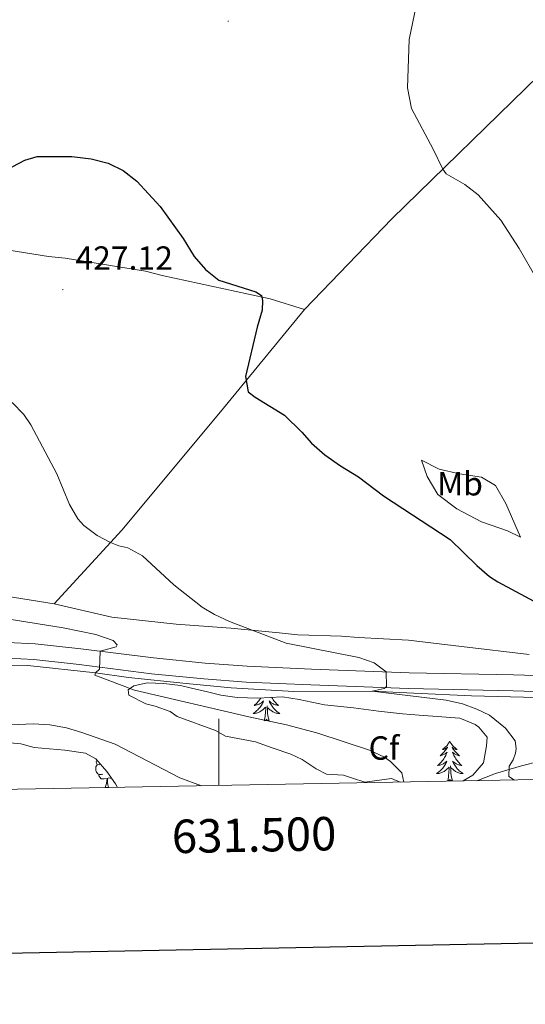
# Model space of a CAD drawing. Units: metres. Extents: x 627680 to 632190, y 4694506 to 4697559.
# Drawn here: x 631440 to 631592, y 4694905 to 4695200 of the extents above; entities that cross this region are included whole.
import ezdxf
from ezdxf.enums import TextEntityAlignment as Align

# ---------------------------------------------------------------- set-up
doc = ezdxf.new("R2010")
doc.units = ezdxf.units.M
doc.header["$MEASUREMENT"] = 0
for name, color, linetype, lineweight in [('Carátula', 7, 'Continuous', 5), ('Level 16', 1, 'Continuous', 0), ('Level 21', 19, 'Continuous', 0), ('Level 35', 92, 'Continuous', 0), ('Level 36', 19, 'Continuous', 40), ('Level 37', 92, 'Continuous', 0), ('Level 4', 36, 'Continuous', 30), ('Level 41', 39, 'Continuous', 0), ('Level 5', 36, 'Continuous', 0), ('Level 54', 13, 'Continuous', 0), ('Level 61', 19, 'Continuous', 0), ('Level 63', 7, 'Continuous', 0), ('Level 7', 1, 'Continuous', 0)]:
    doc.layers.add(name, color=color, linetype=linetype, lineweight=lineweight)
doc.styles.add('Arial', font='ARIAL.TTF', dxfattribs={"height": 0.2})

# ---------------------------------------------------------------- blocks, each defined once
blk = doc.blocks.new('5PATER')
at = {"layer": 'Carátula', "linetype": 'Continuous', "lineweight": 5}
h = blk.add_hatch(color=250, dxfattribs=at)
edge = h.paths.add_edge_path()
edge.add_ellipse((0, 0), major_axis=(-1.33, -1.34), ratio=0.999422, start_angle=0, end_angle=360)

msp = doc.modelspace()

# ---------------------------------------------------------------- linework, layer by layer
at = {"layer": 'Level 16', "color": 5, "linetype": 'Continuous', "lineweight": 0, "ltscale": 0.5}
msp.add_polyline3d([(631379.92, 4694980.27, 441.19), (631385.07, 4694982.17, 440.4), (631399.29, 4694992.4, 439.48), (631408.88, 4694998.76, 438.56), (631415.72, 4695002.4, 438.03), (631424.35, 4695005.36, 437.51), (631432.55, 4695006.61, 436.98), (631442.9, 4695006.44, 435.93), (631463.17, 4695004.25, 435), (631472.98, 4695002.87, 433.95), (631490.22, 4695001.04, 432.9), (631503.74, 4694999.73, 431.46), (631522.46, 4694998.63, 430.54), (631545.9, 4694998.7, 430), (631558.38, 4694998.11, 428.95), (631575.58, 4694997.37, 428.16), (631606.74, 4694996.51, 425.67), (631623.93, 4694995.94, 425.01), (631624.17, 4694997.11, 425.14)], dxfattribs=at)
at = {"layer": 'Level 21', "color": 19, "linetype": 'Continuous', "lineweight": 13}
for points in [[(631388.83, 4694993.39, 441.13), (631394.48, 4694997.15, 440.08), (631409.25, 4695006.58, 438.9), (631415.87, 4695009.53, 438.5), (631423.35, 4695011.77, 438.11), (631430.21, 4695012.89, 437.72), (631436.84, 4695013.32, 437.06), (631445.1, 4695012.89, 436.53), (631458.79, 4695011.42, 435.35), (631480.44, 4695008.67, 434.04), (631495.91, 4695007.11, 433.25), (631508.48, 4695006.18, 432.2), (631527.7, 4695005.35, 431.41), (631556.94, 4695004.25, 429.57), (631588.19, 4695003.57, 427.47), (631617.51, 4695002.72, 425.89)], [(631436.87, 4695008.57, 437.06), (631444.72, 4695008.17, 436.53), (631458.24, 4695006.71, 435.35), (631479.91, 4695003.96, 434.04), (631495.49, 4695002.38, 433.25), (631508.2, 4695001.45, 432.2), (631527.51, 4695000.61, 431.41), (631556.8, 4694999.51, 429.57), (631588.07, 4694998.83, 427.47), (631617.39, 4694997.98, 425.89)]]:
    msp.add_polyline3d(points, dxfattribs=at)
at = {"layer": 'Level 35', "color": 92, "linetype": 'Continuous', "lineweight": 0, "ltscale": 0.5}
for points in [[(631554.24, 4694971.52, 437.62), (631551.64, 4694972.62, 437.76), (631543.69, 4694971.54, 437.5), (631540.03, 4694972.74, 437.63), (631537.3, 4694973.64, 438.29), (631532.24, 4694973.86, 438.6), (631529.15, 4694975.5, 437.9), (631524.98, 4694978.29, 437.69), (631521.56, 4694979.91, 438.42), (631516.02, 4694981.79, 439.21), (631510.98, 4694983.53, 439.34), (631502, 4694985.27, 438.29), (631498.98, 4694986.92, 438.29), (631487.54, 4694991.17, 438.16), (631485.46, 4694992.69, 438.29), (631481.02, 4694994.27, 437.76), (631478.22, 4694994.92, 437.9), (631473.14, 4694997.58, 438.55), (631472.91, 4694999.17, 438.55), (631474.55, 4695000.33, 438.03), (631478.55, 4695001.24, 437.63), (631483.54, 4695001.03, 437.5), (631488.55, 4695000.39, 437.11), (631491.82, 4694999.67, 437.24), (631496.64, 4694998.49, 436.62), (631500.58, 4694997.5, 435.53), (631505.48, 4694996.86, 434.8), (631511.64, 4694996.6, 434.48), (631519.11, 4694997.06, 434.35), (631524.03, 4694996.2, 434.47), (631531.66, 4694994.62, 435.27), (631540.28, 4694993.7, 435.66), (631547.81, 4694992.74, 434.48), (631554.99, 4694991.94, 433.95), (631559.95, 4694991.6, 433.34), (631572.13, 4694990.61, 433.17), (631576.7, 4694988.72, 433.17), (631577.79, 4694987.97, 433.17), (631580.27, 4694984.96, 433.17), (631580.12, 4694982.34, 432.9), (631579.14, 4694977.25, 432.9), (631575.95, 4694973.6, 433.96), (631573.07, 4694971.87, 434.33)], [(631379.91, 4694968.27, 445.87), (631382.93, 4694974.52, 444.99), (631388.39, 4694976.93, 443.81), (631391.99, 4694979.6, 443.41), (631394.39, 4694982.56, 443.41), (631398.24, 4694985.72, 443.02), (631403.23, 4694986.61, 443.01), (631408.7, 4694986.83, 443.54), (631425.97, 4694987.26, 443.82), (631429.65, 4694986.66, 443.94), (631433, 4694985.11, 443.94), (631437.53, 4694983.27, 443.41), (631440.82, 4694982.99, 443.41), (631444.74, 4694981.88, 443.41), (631453.93, 4694981.11, 443.54), (631460.12, 4694980.14, 443.54), (631463.22, 4694978.5, 443.54), (631466.53, 4694974.73, 443.54), (631469.08, 4694970.99, 444.46), (631469.67, 4694969.94, 444.5)]]:
    msp.add_polyline3d(points, dxfattribs=at)
at = {"layer": 'Level 36', "color": 92, "linetype": 'Continuous', "lineweight": 0}
for points in [[(631512.54, 4694996.65), (631512.45, 4694996.5), (631512.22, 4694996.18), (631511.98, 4694995.87), (631511.73, 4694995.56), (631511.46, 4694995.27), (631511.19, 4694994.99), (631510.9, 4694994.72), (631510.61, 4694994.46), (631510.8, 4694994.49), (631511.07, 4694994.53), (631511.33, 4694994.6), (631511.59, 4694994.68), (631511.85, 4694994.77), (631512.09, 4694994.88), (631512.34, 4694995), (631512.57, 4694995.14), (631512.79, 4694995.29), (631513.01, 4694995.45), (631513.22, 4694995.63), (631513.41, 4694995.82), (631513.27, 4694995.49), (631513.12, 4694995.17), (631512.95, 4694994.85), (631512.76, 4694994.55), (631512.57, 4694994.25), (631512.36, 4694993.97), (631512.13, 4694993.69), (631511.9, 4694993.42), (631511.65, 4694993.16), (631511.39, 4694992.92), (631511.12, 4694992.68), (631510.85, 4694992.46), (631510.56, 4694992.25), (631510.27, 4694992.06), (631510.53, 4694992.07), (631510.8, 4694992.09), (631511.06, 4694992.13), (631511.32, 4694992.19), (631511.57, 4694992.26), (631511.82, 4694992.35), (631512.06, 4694992.45), (631512.3, 4694992.57), (631512.53, 4694992.7), (631512.76, 4694992.85), (631512.97, 4694993), (631513.17, 4694993.17), (631514.02, 4694993.97)], [(631515.1, 4694989.92), (631514.67, 4694991.36), (631514.58, 4694992.27), (631514.53, 4694993.22), (631514.43, 4694994.38)], [(631515.82, 4694996.86), (631515.84, 4694996.83), (631516.05, 4694996.5), (631516.28, 4694996.18), (631516.51, 4694995.87), (631516.76, 4694995.56), (631517.03, 4694995.27), (631517.3, 4694994.99), (631517.59, 4694994.72), (631517.89, 4694994.46), (631517.69, 4694994.49), (631517.42, 4694994.53), (631517.16, 4694994.6), (631516.9, 4694994.68), (631516.65, 4694994.77), (631516.4, 4694994.88), (631516.16, 4694995), (631515.92, 4694995.14), (631515.7, 4694995.29), (631515.48, 4694995.45), (631515.28, 4694995.63), (631515.08, 4694995.82), (631515.22, 4694995.49), (631515.38, 4694995.17), (631515.55, 4694994.85), (631515.73, 4694994.55), (631515.93, 4694994.25), (631516.14, 4694993.97), (631516.36, 4694993.69), (631516.6, 4694993.42), (631516.84, 4694993.16), (631517.1, 4694992.92), (631517.37, 4694992.68), (631517.65, 4694992.46), (631517.94, 4694992.25), (631518.23, 4694992.06), (631517.96, 4694992.07), (631517.7, 4694992.09), (631517.44, 4694992.13), (631517.18, 4694992.19), (631516.92, 4694992.26), (631516.67, 4694992.35), (631516.43, 4694992.45), (631516.19, 4694992.57), (631515.96, 4694992.7), (631515.74, 4694992.85), (631515.53, 4694993), (631515.32, 4694993.17), (631514.66, 4694993.79)], [(631513.63, 4694989.92), (631513.87, 4694991.04), (631513.99, 4694992.78), (631514.03, 4694993.22), (631514.1, 4694993.94)], [(631515.1, 4694989.92), (631514.92, 4694989.86), (631514.9, 4694990.09), (631514.72, 4694989.87), (631514.59, 4694990.08), (631514.47, 4694989.97), (631514.2, 4694989.91), (631514.4, 4694990.31), (631514.01, 4694989.93), (631513.83, 4694989.87), (631513.78, 4694990.03), (631513.63, 4694989.92)], [(631569.09, 4694983.79), (631568.98, 4694983.57), (631568.83, 4694983.29), (631568.66, 4694983.03), (631568.48, 4694982.77), (631568.28, 4694982.52), (631568.08, 4694982.29), (631567.86, 4694982.06), (631567.63, 4694981.84), (631567.39, 4694981.64), (631567.14, 4694981.45), (631566.88, 4694981.27), (631567.08, 4694981.29), (631567.28, 4694981.33), (631567.48, 4694981.39), (631567.67, 4694981.46), (631567.86, 4694981.54), (631568.04, 4694981.64), (631568.22, 4694981.75), (631568.42, 4694981.94), (631568.38, 4694981.88), (631568.15, 4694981.53), (631567.91, 4694981.2), (631567.65, 4694980.87), (631567.38, 4694980.55), (631567.1, 4694980.25), (631566.81, 4694979.96), (631566.51, 4694979.67), (631566.2, 4694979.4), (631566.32, 4694979.43), (631566.57, 4694979.48), (631566.81, 4694979.56), (631567.04, 4694979.64), (631567.28, 4694979.75), (631567.5, 4694979.87), (631567.71, 4694980), (631567.92, 4694980.14), (631568.12, 4694980.3), (631568.3, 4694980.47), (631568.22, 4694980.25), (631568.06, 4694979.89), (631567.89, 4694979.53), (631567.7, 4694979.18), (631567.5, 4694978.84), (631567.29, 4694978.51), (631567.07, 4694978.19), (631566.83, 4694977.88), (631566.58, 4694977.58), (631566.31, 4694977.28), (631566.04, 4694977), (631565.75, 4694976.73), (631565.45, 4694976.47), (631565.65, 4694976.5), (631565.92, 4694976.55), (631566.18, 4694976.61), (631566.44, 4694976.69), (631566.69, 4694976.78), (631566.94, 4694976.89), (631567.18, 4694977.01), (631567.42, 4694977.15), (631567.64, 4694977.3), (631567.86, 4694977.47), (631568.06, 4694977.64), (631568.26, 4694977.83), (631568.12, 4694977.5)], [(631569.09, 4694983.79), (631569.2, 4694983.57), (631569.36, 4694983.29), (631569.53, 4694983.03), (631569.71, 4694982.77), (631569.9, 4694982.52), (631570.11, 4694982.29), (631570.33, 4694982.06), (631570.56, 4694981.84), (631570.8, 4694981.64), (631571.05, 4694981.45), (631571.31, 4694981.27), (631571.11, 4694981.29), (631570.91, 4694981.33), (631570.71, 4694981.39), (631570.52, 4694981.46), (631570.33, 4694981.54), (631570.14, 4694981.64), (631569.97, 4694981.75), (631569.77, 4694981.94), (631569.81, 4694981.88), (631570.04, 4694981.53), (631570.28, 4694981.2), (631570.54, 4694980.87), (631570.8, 4694980.55), (631571.08, 4694980.25), (631571.38, 4694979.96), (631571.68, 4694979.67), (631571.99, 4694979.4), (631571.87, 4694979.43), (631571.62, 4694979.48), (631571.38, 4694979.56), (631571.14, 4694979.64), (631570.91, 4694979.75), (631570.69, 4694979.87), (631570.47, 4694980), (631570.27, 4694980.14), (631570.07, 4694980.3), (631569.88, 4694980.47), (631569.97, 4694980.25), (631570.13, 4694979.89), (631570.3, 4694979.53), (631570.48, 4694979.18), (631570.68, 4694978.84), (631570.9, 4694978.51), (631571.12, 4694978.19), (631571.36, 4694977.88), (631571.61, 4694977.58), (631571.88, 4694977.28), (631572.15, 4694977), (631572.44, 4694976.73), (631572.74, 4694976.47), (631572.54, 4694976.5), (631572.27, 4694976.55), (631572.01, 4694976.61), (631571.75, 4694976.69), (631571.5, 4694976.78), (631571.25, 4694976.89), (631571.01, 4694977.01), (631570.77, 4694977.15), (631570.55, 4694977.3), (631570.33, 4694977.47), (631570.12, 4694977.64), (631569.93, 4694977.83), (631570.07, 4694977.5)], [(631465.32, 4694973.92), (631464.89, 4694973.76), (631464.31, 4694973.82), (631463.83, 4694974.03), (631463.41, 4694974.46), (631463.19, 4694975.04), (631463.19, 4694975.46), (631463.25, 4694976.05), (631463.67, 4694976.74)], [(631464.6, 4694976.93), (631464.2, 4694976.74), (631463.67, 4694976.79), (631463.41, 4694977.16), (631463.35, 4694977.59), (631463.51, 4694978.11), (631463.54, 4694978.14)], [(631568.12, 4694977.5), (631567.96, 4694977.18), (631567.79, 4694976.87), (631567.61, 4694976.56), (631567.41, 4694976.27), (631567.2, 4694975.98), (631566.98, 4694975.7), (631566.74, 4694975.43), (631566.5, 4694975.17), (631566.24, 4694974.93), (631565.97, 4694974.69), (631565.69, 4694974.47), (631565.4, 4694974.26), (631565.11, 4694974.07), (631565.38, 4694974.08), (631565.64, 4694974.11), (631565.9, 4694974.15), (631566.16, 4694974.21), (631566.42, 4694974.28), (631566.67, 4694974.36), (631566.91, 4694974.47), (631567.15, 4694974.58), (631567.38, 4694974.71), (631567.6, 4694974.86), (631567.82, 4694975.02), (631568.02, 4694975.19), (631568.87, 4694975.99)], [(631570.07, 4694977.5), (631570.23, 4694977.18), (631570.4, 4694976.87), (631570.58, 4694976.56), (631570.78, 4694976.27), (631570.98, 4694975.98), (631571.21, 4694975.7), (631571.44, 4694975.43), (631571.69, 4694975.17), (631571.95, 4694974.93), (631572.22, 4694974.69), (631572.5, 4694974.47), (631572.78, 4694974.26), (631573.07, 4694974.07), (631572.81, 4694974.08), (631572.55, 4694974.11), (631572.28, 4694974.15), (631572.02, 4694974.21), (631571.77, 4694974.28), (631571.52, 4694974.36), (631571.28, 4694974.47), (631571.04, 4694974.58), (631570.81, 4694974.71), (631570.59, 4694974.86), (631570.37, 4694975.02), (631570.17, 4694975.19), (631569.51, 4694975.81)], [(631466.58, 4694972.63), (631465.69, 4694972.54), (631464.84, 4694972.54), (631464.42, 4694972.97), (631464.1, 4694973.45), (631464.1, 4694973.76)], [(631568.48, 4694971.94), (631568.72, 4694973.05), (631568.83, 4694974.8), (631568.88, 4694975.23), (631568.94, 4694975.95)], [(631569.94, 4694971.94), (631569.52, 4694973.38), (631569.42, 4694974.28), (631569.38, 4694975.23), (631569.28, 4694976.39)], [(631466.03, 4694969.94), (631466.47, 4694971.1), (631466.58, 4694972.63), (631466.69, 4694972.63), (631466.72, 4694972.04), (631466.76, 4694971.36), (631466.83, 4694970.74), (631466.94, 4694970.34), (631467.16, 4694969.94)], [(631467.94, 4694972.65), (631467.12, 4694972.76), (631466.69, 4694972.63)], [(631569.94, 4694971.94), (631569.77, 4694971.87), (631569.75, 4694972.11), (631569.56, 4694971.89), (631569.44, 4694972.09), (631569.32, 4694971.98), (631569.05, 4694971.93), (631569.25, 4694972.32), (631568.86, 4694971.94), (631568.67, 4694971.89), (631568.63, 4694972.05), (631568.48, 4694971.94)], [(631466.03, 4694969.94), (631467.16, 4694969.94)]]:
    msp.add_lwpolyline(points, dxfattribs=at)
for points in [[(631525.68, 4695112.92, 423.59), (631551.78, 4695140.05, 420.96), (631595.75, 4695182.96, 417.94), (631613.08, 4695202.09, 416.89), (631643.21, 4695237.54, 414.92)], [(631450.79, 4695024.84, 433.18), (631421.91, 4695029.49, 434.1), (631417.53, 4695031.5, 434.36), (631412.15, 4695035.58, 434.36), (631404.72, 4695044.71, 434.49), (631396, 4695058.66, 433.96), (631391.55, 4695068.75, 433.44), (631386.49, 4695081.67, 431.6), (631380.31, 4695099.52, 430.02), (631376.01, 4695116.51, 428.97), (631376.01, 4695124.85, 428.45), (631378.26, 4695131.58, 428.45), (631381.19, 4695134.22, 428.45), (631383.99, 4695135.68, 428.45), (631386.92, 4695136.05, 428.45), (631402.85, 4695135.35, 428.32), (631416.61, 4695133.76, 428.1)], [(631416.61, 4695133.76, 428.1), (631419.68, 4695133.41, 428.05), (631449.06, 4695128.78, 427.13), (631454.05, 4695128.23, 427.13), (631478.1, 4695124.39, 426.21), (631483.12, 4695123.08, 426.34), (631508.92, 4695117.47, 425.29), (631515.37, 4695116.12, 425.29), (631525.68, 4695112.92, 423.59)], [(631450.79, 4695024.84, 433.18), (631471.02, 4695046.94, 429.37), (631500.49, 4695082.29, 425.69), (631525.68, 4695112.92, 423.59)], [(631560.64, 4695067.87, 423.85), (631565.97, 4695065.14, 423.72), (631572, 4695063.78, 422.93), (631578.6, 4695062.78, 422.93), (631582.74, 4695060.26, 422.8), (631585.82, 4695054.91, 422.8), (631590.26, 4695044.82, 423.32), (631586.32, 4695046.68, 423.32), (631578.55, 4695049.4, 423.98), (631571.16, 4695053.23, 424.77), (631565.52, 4695057.55, 424.64), (631562.35, 4695062.97, 423.85), (631560.64, 4695067.87, 423.85)], [(631450.79, 4695024.84, 433.18), (631468.03, 4695020.91, 432.52), (631487.3, 4695018.73, 431.21), (631503.59, 4695017.53, 430.55), (631518.03, 4695016.18, 429.37), (631523.7, 4695015.56, 429.5), (631536.67, 4695015.16, 428.45), (631541.82, 4695014.77, 428.71), (631556.75, 4695013.94, 428.18), (631572.64, 4695012.14, 428.05), (631592.85, 4695009.75, 426.74)], [(631577.17, 4694971.95, 430.94), (631582.77, 4694974.12, 430.35), (631590.5, 4694976.36, 429.16), (631596.08, 4694977.77, 428.77)]]:
    msp.add_polyline3d(points, dxfattribs=at)
at = {"layer": 'Level 4', "color": 36, "linetype": 'Continuous', "lineweight": 30}
for points in [[(631432.78, 4695152.75, 425), (631442.01, 4695157.58, 425), (631445.67, 4695158.65, 425), (631456.1, 4695158.73, 425), (631461.85, 4695157.96, 425), (631466.95, 4695156.73, 425)], [(631466.95, 4695156.73, 425), (631471.4, 4695154.45, 425), (631475.45, 4695151.32, 425), (631482.5, 4695143.68, 425), (631489.31, 4695134.15, 425), (631492.64, 4695128.81, 425), (631496.08, 4695124.83, 425), (631499.98, 4695121.71, 425), (631511.07, 4695118.23, 425), (631512.76, 4695117.09, 425), (631513.08, 4695115.59, 425), (631513.02, 4695112.72, 425), (631511.46, 4695107.61, 425), (631508.01, 4695092.83, 425), (631508.78, 4695088.32, 425), (631510.87, 4695086.64, 425), (631519.67, 4695081.27, 425), (631524.84, 4695076.26, 425), (631527.75, 4695072.92, 425), (631531.76, 4695069.47, 425), (631536.43, 4695066.12, 425), (631541.78, 4695062.88, 425), (631549.24, 4695057.21, 425), (631569.21, 4695044.12, 425), (631577.23, 4695036.3, 425), (631581.02, 4695033.04, 425), (631583.43, 4695031.4, 425), (631597.02, 4695024.2, 425)]]:
    msp.add_polyline3d(points, dxfattribs=at)
at = {"layer": 'Level 5', "color": 36, "linetype": 'Continuous', "lineweight": 0}
for points in [[(631595.16, 4695121.95, 420), (631589.85, 4695131.19, 420), (631584.36, 4695139.61, 420), (631577.57, 4695147.25, 420), (631573.58, 4695150.29, 420), (631567.98, 4695153.51, 420), (631567, 4695154.9, 420), (631564.13, 4695160.91, 420), (631557.61, 4695173.03, 420), (631556.5, 4695179.2, 420), (631556.92, 4695193.69, 420), (631560.18, 4695209.14, 420)], [(631588.43, 4694972.15, 430), (631586.75, 4694973.24, 430), (631586.88, 4694976.27, 430), (631588.06, 4694978.17, 430), (631588.74, 4694980.22, 430), (631588.94, 4694981.57, 430), (631588.66, 4694983.84, 430), (631585.81, 4694987.68, 430), (631580.94, 4694991.53, 430), (631577.17, 4694993.39, 430), (631572.91, 4694994.94, 430), (631568.06, 4694996.06, 430), (631545.9, 4694998.7, 430), (631549.49, 4694999.52, 430), (631550.22, 4695000.14, 430), (631550.05, 4695004.51, 430), (631546.52, 4695007.16, 430), (631541.86, 4695008.83, 430), (631520.15, 4695013.1, 430), (631503.25, 4695019.58, 430), (631498.71, 4695021.68, 430), (631495.08, 4695023.91, 430), (631486.57, 4695030.53, 430), (631477.2, 4695039.17, 430), (631472.83, 4695041.6, 430), (631470.11, 4695042.25, 430), (631467.63, 4695043.24, 430), (631463.66, 4695045.3, 430), (631459.63, 4695048.31, 430), (631457.88, 4695050.24, 430), (631455.34, 4695054.53, 430), (631451.52, 4695063.72, 430), (631443.78, 4695078.39, 430), (631441.69, 4695081.45, 430), (631438.21, 4695085.07, 430)], [(631555.38, 4694971.54, 435), (631554.74, 4694974.34, 435), (631551.32, 4694977.74, 435), (631549.58, 4694979.01, 435), (631545.05, 4694981.11, 435), (631529.66, 4694986.17, 435), (631520.26, 4694988.7, 435), (631508.97, 4694991.02, 435), (631474.82, 4694998.99, 435), (631462.94, 4695003.56, 435), (631463.17, 4695004.25, 435), (631464.3, 4695005.3, 435), (631464.51, 4695010.7, 435), (631469.34, 4695011.98, 435), (631469.57, 4695012.58, 435), (631468.45, 4695013.87, 435), (631463.22, 4695015.64, 435), (631453.49, 4695017.64, 435), (631437.34, 4695020.32, 435)], [(631494.88, 4694970.41, 440), (631488.32, 4694972.85, 440), (631469.01, 4694982.83, 440), (631459.02, 4694986.38, 440), (631454.43, 4694987.74, 440), (631449.51, 4694988.69, 440), (631444.44, 4694988.99, 440), (631429.33, 4694988.22, 440)]]:
    msp.add_polyline3d(points, dxfattribs=at)
at = {"layer": 'Level 54', "color": 13, "linetype": 'Continuous', "lineweight": 0}
for points in [[(631436.84, 4695013.32, 437.06), (631445.1, 4695012.89, 436.53), (631458.79, 4695011.42, 435.35), (631480.44, 4695008.67, 434.04), (631495.91, 4695007.11, 433.25), (631508.48, 4695006.18, 432.2), (631527.7, 4695005.35, 431.41), (631556.94, 4695004.25, 429.57), (631588.19, 4695003.57, 427.47), (631617.51, 4695002.72, 425.89)], [(631617.39, 4694997.98, 425.89), (631588.07, 4694998.83, 427.47), (631556.8, 4694999.51, 429.57), (631527.51, 4695000.61, 431.41), (631508.2, 4695001.45, 432.2), (631495.49, 4695002.38, 433.25), (631479.91, 4695003.96, 434.04), (631458.24, 4695006.71, 435.35), (631444.72, 4695008.17, 436.53), (631436.87, 4695008.57, 437.06)]]:
    msp.add_polyline3d(points, dxfattribs=at)
at = {"layer": 'Level 61', "color": 19, "linetype": 'Continuous', "lineweight": 0}
msp.add_lwpolyline([(628597.96, 4694916.39), (628555.4, 4697229.66), (631983.79, 4697293.59), (632027.48, 4694980.34), (628597.96, 4694916.39)], close=True, dxfattribs=at)
at = {"layer": 'Level 63', "linetype": 'Continuous', "lineweight": 30}
msp.add_lwpolyline([(628489.37, 4697278.36), (628536.4, 4694863.81), (632090.71, 4694933.09), (632043.74, 4697344.64), (628489.37, 4697278.36)], dxfattribs=at)
at = {"layer": 'Level 63', "linetype": 'Continuous', "lineweight": 0}
msp.add_lwpolyline([(631500.01, 4694970.5), (631500.01, 4694990.5)], dxfattribs=at)

# ---------------------------------------------------------------- block references
at = {"layer": 'Level 7', "color": 19, "linetype": 'Continuous', "lineweight": 0, "xscale": 0.09999983015004542, "yscale": 0.09999983015004542}
for p in [(631502.85, 4695199.16, 422.48), (631453.38, 4695118.86, 427.12)]:
    msp.add_blockref('5PATER', p, dxfattribs=at)

# ---------------------------------------------------------------- texts
at = {"layer": 'Level 37', "color": 92, "linetype": 'Continuous', "lineweight": 0, "style": 'Arial'}
for s, p in [('Mb', (631572.17, 4695060.78, 423.58)), ('Cf', (631549.41, 4694981.72, 434.53))]:
    msp.add_text(s, height=7, dxfattribs=at).set_placement(p, align=Align.MIDDLE_CENTER)
at = {"layer": 'Level 41', "color": 19, "linetype": 'Continuous', "lineweight": 0, "style": 'Arial'}
msp.add_text('427.12', height=7, dxfattribs=at).set_placement((631457.13, 4695122.61, 427.12), align=Align.BOTTOM_LEFT)
at = {"layer": 'Level 63', "linetype": 'Continuous', "lineweight": 0, "style": 'Arial'}
msp.add_text('631.500', height=10, rotation=1.0682, dxfattribs=at).set_placement((631510.47, 4694960.7), align=Align.TOP_CENTER)

doc.saveas('drawing.dxf')
